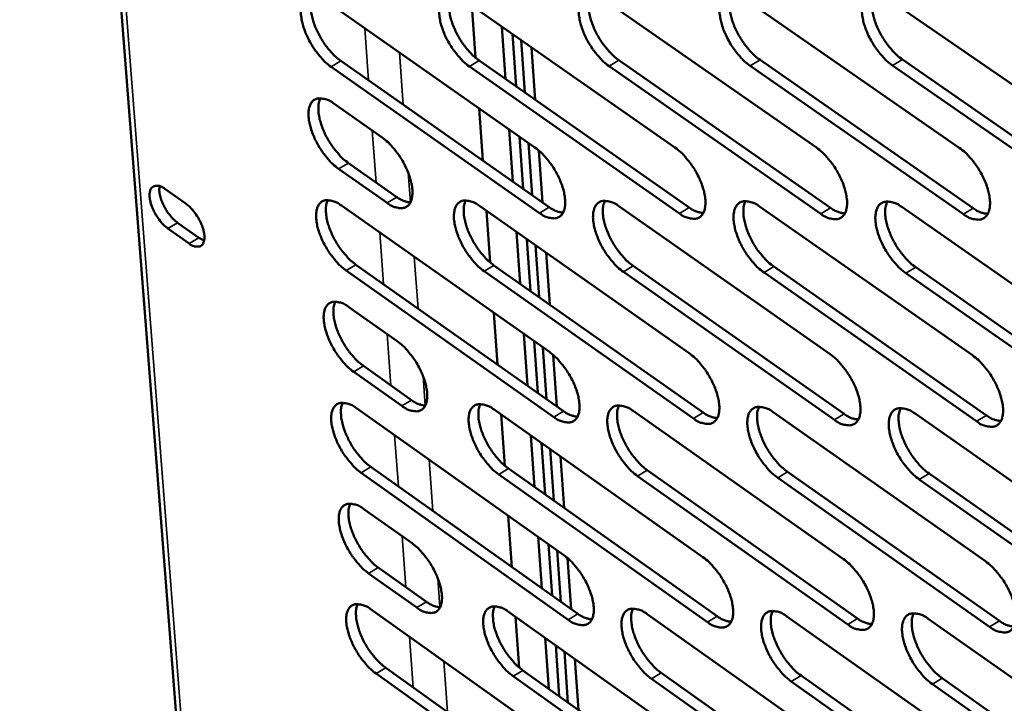
# Model space of a CAD drawing. Units: millimetres. Extents: x 65 to 5858, y 100 to 4100.
# Drawn here: x 4767 to 4837, y 2947 to 2995 of the extents above; entities that cross this region are included whole.
import ezdxf

# ---------------------------------------------------------------- set-up
doc = ezdxf.new("R2010")
doc.units = ezdxf.units.MM
doc.header["$LTSCALE"] = 20
doc.layers.add('Visible (ISO)', color=7, linetype='Continuous', lineweight=50)
doc.layers.add('Visible Narrow (ISO)', color=7, linetype='Continuous', lineweight=35)

msp = doc.modelspace()

# ---------------------------------------------------------------- linework, layer by layer
at = {"layer": 'Visible (ISO)'}
for p, q in [((4767.012, 3088.923), (4782.97, 2883.58)), ((4788.832, 2996.494), (4803.685, 2986.092)), ((4798.691, 2996.538), (4813.658, 2986.085)), ((4808.645, 2996.582), (4823.728, 2986.079)), ((4818.696, 2996.626), (4833.896, 2986.072)), ((4828.844, 2996.671), (4844.164, 2986.066)), ((4799.192, 2996.188), (4799.458, 2992.474)), ((4801.599, 2990.957), (4801.334, 2994.692)), ((4802.346, 2990.435), (4802.081, 2994.171)), ((4802.703, 2993.736), (4802.967, 2990)), ((4803.449, 2993.215), (4803.713, 2989.479)), ((4789.872, 2992.246), (4804.71, 2981.839)), ((4799.723, 2992.269), (4814.675, 2981.812)), ((4809.669, 2992.293), (4824.736, 2981.785)), ((4819.711, 2992.316), (4834.895, 2981.758)), ((4829.851, 2992.34), (4845.154, 2981.73)), ((4804.015, 2981.421), (4789.178, 2991.831)), ((4813.978, 2981.392), (4799.027, 2991.853)), ((4824.038, 2981.363), (4808.971, 2991.874)), ((4834.196, 2981.333), (4819.012, 2991.896)), ((4844.453, 2981.304), (4829.15, 2991.917)), ((4789.372, 2989.213), (4792.821, 2986.791)), ((4799.716, 2988.872), (4799.982, 2985.155)), ((4802.118, 2983.657), (4801.854, 2987.374)), ((4802.863, 2983.134), (4802.6, 2986.852)), ((4803.221, 2986.417), (4803.484, 2982.699)), ((4803.967, 2985.872), (4804.228, 2982.177)), ((4793.161, 2982.143), (4789.716, 2984.567)), ((4790.409, 2984.982), (4793.855, 2982.559)), ((4777.344, 2983.139), (4778.854, 2982.072)), ((4789.91, 2981.958), (4804.714, 2971.531)), ((4799.738, 2981.932), (4814.656, 2971.455)), ((4800.238, 2981.581), (4800.501, 2977.903)), ((4809.662, 2981.906), (4824.695, 2971.377)), ((4819.681, 2981.879), (4834.831, 2971.299)), ((4829.798, 2981.852), (4845.065, 2971.221)), ((4779.071, 2979.25), (4777.562, 2980.318)), ((4778.252, 2980.73), (4779.761, 2979.664)), ((4779.761, 2979.664), (4780.141, 2979.467)), ((4802.635, 2976.383), (4802.372, 2980.082)), ((4803.379, 2975.859), (4803.117, 2979.559)), ((4803.737, 2979.124), (4803.999, 2975.424)), ((4804.481, 2978.601), (4804.742, 2974.901)), ((4790.945, 2977.744), (4805.734, 2967.313)), ((4800.765, 2977.698), (4815.668, 2967.216)), ((4810.681, 2977.651), (4825.698, 2967.118)), ((4820.692, 2977.604), (4835.825, 2967.02)), ((4830.8, 2977.556), (4846.051, 2966.92)), ((4805.042, 2966.893), (4790.253, 2977.329)), ((4814.974, 2966.795), (4800.072, 2977.28)), ((4825.002, 2966.695), (4809.986, 2977.232)), ((4835.128, 2966.595), (4819.995, 2977.183)), ((4845.353, 2966.493), (4830.101, 2977.133)), ((4790.446, 2974.729), (4793.883, 2972.301)), ((4800.758, 2974.317), (4801.022, 2970.636)), ((4803.151, 2969.135), (4802.889, 2972.816)), ((4803.894, 2968.611), (4803.632, 2972.293)), ((4804.252, 2971.857), (4804.512, 2968.174)), ((4804.996, 2971.31), (4805.254, 2967.651)), ((4791.478, 2970.532), (4794.912, 2968.103)), ((4794.221, 2967.686), (4790.788, 2970.116)), ((4790.98, 2967.526), (4805.736, 2957.074)), ((4800.778, 2967.431), (4815.647, 2956.928)), ((4801.276, 2967.079), (4801.537, 2963.436)), ((4810.671, 2967.335), (4825.654, 2956.781)), ((4820.659, 2967.238), (4835.758, 2956.633)), ((4830.744, 2967.14), (4845.961, 2956.483)), ((4803.664, 2961.912), (4803.404, 2965.576)), ((4804.406, 2961.388), (4804.146, 2965.052)), ((4804.764, 2964.616), (4805.023, 2960.951)), ((4805.505, 2964.092), (4805.764, 2960.427)), ((4806.061, 2952.469), (4791.32, 2962.929)), ((4792.01, 2963.345), (4806.751, 2952.889)), ((4815.963, 2952.302), (4801.11, 2962.812)), ((4801.8, 2963.231), (4816.654, 2952.724)), ((4825.96, 2952.133), (4810.993, 2962.694)), ((4811.685, 2963.115), (4826.653, 2952.557)), ((4821.665, 2962.998), (4836.748, 2952.389)), ((4831.741, 2962.88), (4846.942, 2952.218)), ((4836.054, 2951.962), (4820.971, 2962.575)), ((4846.246, 2951.79), (4831.046, 2962.455)), ((4791.512, 2960.348), (4794.938, 2957.914)), ((4801.793, 2959.867), (4802.054, 2956.221)), ((4804.176, 2954.716), (4803.917, 2958.362)), ((4804.916, 2954.19), (4804.658, 2957.837)), ((4805.275, 2957.4), (4805.533, 2953.753)), ((4806.016, 2956.853), (4806.272, 2953.229)), ((4795.274, 2953.332), (4791.851, 2955.767)), ((4792.539, 2956.184), (4795.962, 2953.749)), ((4792.042, 2953.195), (4806.75, 2942.719)), ((4801.811, 2953.032), (4816.631, 2942.506)), ((4811.673, 2952.868), (4826.607, 2942.29)), ((4802.307, 2952.68), (4802.566, 2949.072)), ((4821.631, 2952.702), (4836.679, 2942.072)), ((4831.684, 2952.534), (4846.849, 2941.853)), ((4804.686, 2947.544), (4804.428, 2951.174)), ((4805.425, 2947.019), (4805.168, 2950.648)), ((4805.784, 2950.211), (4806.041, 2946.581)), ((4806.522, 2949.686), (4806.779, 2946.056)), ((4793.067, 2949.048), (4807.76, 2938.568)), ((4802.828, 2948.866), (4817.633, 2938.335)), ((4812.682, 2948.682), (4827.601, 2938.1)), ((4807.073, 2938.147), (4792.38, 2948.631)), ((4816.945, 2937.912), (4802.14, 2948.446)), ((4826.911, 2937.675), (4811.993, 2948.26)), ((4836.973, 2937.435), (4821.94, 2948.072)), ((4822.631, 2948.496), (4837.664, 2937.862)), ((4832.676, 2948.308), (4847.826, 2937.622)), ((4847.132, 2937.193), (4831.983, 2947.883))]:
    msp.add_line(p, q, dxfattribs=at)
at = {"layer": 'Visible (ISO)', "flags": 128}
for points in [[(4819.012, 2991.896, -0.020941), (4818.591, 2992.232, -0.037867), (4818.381, 2992.444, -0.00644), (4817.932, 2992.989, -0.020143), (4817.797, 2993.171, -0.018309), (4817.543, 2993.577, -0.018157), (4817.316, 2994.003, -0.020834), (4817.142, 2994.404, -0.018863), (4816.986, 2994.861, -0.027357), (4816.898, 2995.224, -0.023195), (4816.838, 2995.66, -0.041159), (4816.836, 2995.975, -0.036918), (4816.888, 2996.323, -0.065434), (4816.98, 2996.574, -0.068056), (4817.13, 2996.783, -0.08408), (4817.316, 2996.924, -0.083208), (4817.54, 2996.997, -0.062044), (4817.71, 2997.001, -0.028011), (4818.08, 2996.943, -0.065972), (4818.372, 2996.839, -0.052763), (4818.696, 2996.626)], [(4817.69, 2997.01, 0.034556), (4817.572, 2996.682, 0.061886), (4817.543, 2996.49, 0.015893), (4817.545, 2996.037, 0.032406), (4817.567, 2995.816, 0.020025), (4817.653, 2995.4, 0.023059), (4817.759, 2995.047, 0.017324), (4817.924, 2994.626, 0.018603), (4818.104, 2994.246, 0.017124), (4818.324, 2993.858, 0.017005), (4818.572, 2993.483, 0.019145), (4818.694, 2993.325, 0.005764), (4819.123, 2992.821, 0.036104), (4819.319, 2992.627, 0.019814), (4819.711, 2992.316)], [(4829.15, 2991.917, -0.021013), (4828.726, 2992.255, -0.037961), (4828.515, 2992.469, -0.006479), (4828.063, 2993.016, -0.020214), (4827.927, 2993.199, -0.018405), (4827.671, 2993.606, -0.018243), (4827.444, 2994.035, -0.020952), (4827.27, 2994.438, -0.018971), (4827.113, 2994.897, -0.027507), (4827.025, 2995.262, -0.02335), (4826.966, 2995.701, -0.04133), (4826.964, 2996.018, -0.037138), (4827.018, 2996.366, -0.065473), (4827.112, 2996.619, -0.06804), (4827.263, 2996.829, -0.083686), (4827.452, 2996.971, -0.082785), (4827.679, 2997.044, -0.061706), (4827.85, 2997.048, -0.027888), (4828.224, 2996.99, -0.065863), (4828.518, 2996.885, -0.05259), (4828.844, 2996.671)], [(4827.823, 2997.056, 0.034716), (4827.704, 2996.728, 0.06208), (4827.674, 2996.534, 0.016008), (4827.674, 2996.08, 0.032564), (4827.696, 2995.857, 0.02015), (4827.782, 2995.439, 0.023188), (4827.888, 2995.084, 0.017418), (4828.053, 2994.661, 0.018706), (4828.234, 2994.28, 0.017202), (4828.455, 2993.889, 0.017092), (4828.704, 2993.512, 0.019211), (4828.827, 2993.353, 0.005797), (4829.259, 2992.847, 0.036191), (4829.456, 2992.652, 0.019879), (4829.851, 2992.34)], [(4789.178, 2991.831, -0.020728), (4788.766, 2992.164, -0.037588), (4788.561, 2992.372, -0.006327), (4788.119, 2992.91, -0.01993), (4787.987, 2993.088, -0.018026), (4787.737, 2993.489, -0.017903), (4787.514, 2993.909, -0.020489), (4787.341, 2994.304, -0.018547), (4787.186, 2994.754, -0.026915), (4787.097, 2995.111, -0.02274), (4787.035, 2995.542, -0.040649), (4787.031, 2995.852, -0.036265), (4787.078, 2996.195, -0.065302), (4787.166, 2996.442, -0.068087), (4787.309, 2996.649, -0.085245), (4787.489, 2996.788, -0.084473), (4787.707, 2996.86, -0.063064), (4787.871, 2996.864, -0.028379), (4788.232, 2996.807, -0.066292), (4788.518, 2996.703, -0.05328), (4788.832, 2996.494)], [(4787.87, 2996.872, 0.034071), (4787.759, 2996.548, 0.061289), (4787.732, 2996.359, 0.015546), (4787.737, 2995.912, 0.031929), (4787.761, 2995.696, 0.019656), (4787.848, 2995.285, 0.022674), (4787.954, 2994.937, 0.017045), (4788.117, 2994.523, 0.018297), (4788.296, 2994.148, 0.016892), (4788.512, 2993.766, 0.016749), (4788.756, 2993.396, 0.018949), (4788.875, 2993.241, 0.005665), (4789.297, 2992.743, 0.035842), (4789.488, 2992.553, 0.019619), (4789.872, 2992.246)], [(4799.027, 2991.853, -0.020799), (4798.612, 2992.186, -0.03768), (4798.406, 2992.396, -0.006365), (4797.961, 2992.936, -0.020001), (4797.829, 2993.115, -0.01812), (4797.576, 2993.518, -0.017986), (4797.352, 2993.94, -0.020603), (4797.18, 2994.337, -0.018651), (4797.024, 2994.79, -0.027061), (4796.936, 2995.149, -0.02289), (4796.874, 2995.581, -0.040818), (4796.87, 2995.892, -0.036482), (4796.919, 2996.237, -0.065348), (4797.008, 2996.486, -0.06808), (4797.154, 2996.693, -0.084859), (4797.336, 2996.833, -0.084052), (4797.556, 2996.905, -0.062723), (4797.722, 2996.909, -0.028257), (4798.085, 2996.852, -0.066186), (4798.373, 2996.748, -0.053108), (4798.691, 2996.538)], [(4797.714, 2996.917, 0.034233), (4797.601, 2996.592, 0.061491), (4797.573, 2996.402, 0.015663), (4797.578, 2995.954, 0.032088), (4797.601, 2995.736, 0.019778), (4797.688, 2995.323, 0.022801), (4797.794, 2994.974, 0.017137), (4797.957, 2994.557, 0.018398), (4798.136, 2994.181, 0.016968), (4798.354, 2993.796, 0.016833), (4798.599, 2993.424, 0.019014), (4798.719, 2993.269, 0.005697), (4799.144, 2992.769, 0.03593), (4799.336, 2992.577, 0.019684), (4799.723, 2992.269)], [(4808.971, 2991.874, -0.02087), (4808.553, 2992.209, -0.037774), (4808.345, 2992.42, -0.006402), (4807.898, 2992.963, -0.020071), (4807.765, 2993.143, -0.018214), (4807.511, 2993.547, -0.018071), (4807.286, 2993.972, -0.020718), (4807.113, 2994.371, -0.018757), (4806.957, 2994.825, -0.027208), (4806.869, 2995.186, -0.023042), (4806.808, 2995.621, -0.040988), (4806.805, 2995.934, -0.0367), (4806.855, 2996.28, -0.065392), (4806.946, 2996.53, -0.068069), (4807.094, 2996.738, -0.084471), (4807.278, 2996.879, -0.08363), (4807.5, 2996.951, -0.062383), (4807.668, 2996.955, -0.028135), (4808.034, 2996.897, -0.066079), (4808.324, 2996.793, -0.052936), (4808.645, 2996.582)], [(4807.654, 2996.963, 0.034395), (4807.539, 2996.637, 0.06169), (4807.51, 2996.446, 0.015778), (4807.513, 2995.995, 0.032247), (4807.536, 2995.776, 0.019901), (4807.622, 2995.362, 0.02293), (4807.728, 2995.01, 0.01723), (4807.892, 2994.591, 0.0185), (4808.072, 2994.213, 0.017046), (4808.291, 2993.827, 0.016919), (4808.538, 2993.453, 0.01908), (4808.658, 2993.296, 0.00573), (4809.085, 2992.795, 0.036017), (4809.279, 2992.602, 0.019749), (4809.669, 2992.293)], [(4789.716, 2984.567, -0.020665), (4789.305, 2984.9, -0.03748), (4789.1, 2985.108, -0.006292), (4788.659, 2985.646, -0.01987), (4788.528, 2985.823, -0.017999), (4788.278, 2986.223, -0.017864), (4788.055, 2986.643, -0.020483), (4787.883, 2987.037, -0.018525), (4787.727, 2987.486, -0.026944), (4787.64, 2987.842, -0.022748), (4787.578, 2988.271, -0.04076), (4787.573, 2988.58, -0.036388), (4787.62, 2988.922, -0.065548), (4787.708, 2989.168, -0.068417), (4787.851, 2989.373, -0.08541), (4788.031, 2989.511, -0.084556), (4788.248, 2989.582, -0.062859), (4788.413, 2989.585, -0.028249), (4788.772, 2989.527, -0.066071), (4789.058, 2989.423, -0.053095), (4789.372, 2989.213)], [(4788.409, 2989.593, 0.033974), (4788.299, 2989.27, 0.061152), (4788.272, 2989.082, 0.01547), (4788.279, 2988.636, 0.03184), (4788.302, 2988.421, 0.019596), (4788.39, 2988.012, 0.022609), (4788.496, 2987.665, 0.016992), (4788.659, 2987.252, 0.018243), (4788.837, 2986.879, 0.016832), (4789.054, 2986.498, 0.016694), (4789.297, 2986.129, 0.01887), (4789.415, 2985.975, 0.005619), (4789.836, 2985.479, 0.0357), (4790.026, 2985.289, 0.019535), (4790.409, 2984.982)], [(4792.821, 2986.791, -0.020702), (4793.234, 2986.458, -0.037536), (4793.439, 2986.249, -0.006317), (4793.881, 2985.71, -0.019906), (4794.013, 2985.532, -0.01805), (4794.264, 2985.132, -0.017907), (4794.487, 2984.711, -0.020554), (4794.659, 2984.316, -0.018586), (4794.815, 2983.865, -0.027061), (4794.903, 2983.509, -0.022861), (4794.964, 2983.079, -0.04096), (4794.968, 2982.77, -0.036656), (4794.92, 2982.429, -0.065796), (4794.831, 2982.183, -0.068761), (4794.687, 2981.978, -0.085313), (4794.506, 2981.841, -0.084419), (4794.288, 2981.771, -0.062437), (4794.123, 2981.768, -0.028066), (4793.762, 2981.828, -0.065782), (4793.476, 2981.933, -0.052803), (4793.161, 2982.143)], [(4803.685, 2986.092, -0.020773), (4804.101, 2985.757, -0.037627), (4804.308, 2985.547, -0.006354), (4804.753, 2985.006, -0.019977), (4804.886, 2984.826, -0.01815), (4805.138, 2984.424, -0.017995), (4805.362, 2984.001, -0.020678), (4805.535, 2983.604, -0.018699), (4805.691, 2983.151, -0.027225), (4805.778, 2982.793, -0.023027), (4805.839, 2982.361, -0.041158), (4805.842, 2982.05, -0.036908), (4805.792, 2981.707, -0.06587), (4805.702, 2981.46, -0.068781), (4805.555, 2981.255, -0.0849), (4805.372, 2981.117, -0.083964), (4805.152, 2981.047, -0.062048), (4804.985, 2981.044, -0.027921), (4804.621, 2981.104, -0.065647), (4804.333, 2981.21, -0.0526), (4804.015, 2981.421)], [(4813.658, 2986.085, -0.020844), (4814.077, 2985.749, -0.03772), (4814.285, 2985.538, -0.006392), (4814.733, 2984.994, -0.020048), (4814.867, 2984.814, -0.018244), (4815.12, 2984.41, -0.01808), (4815.346, 2983.984, -0.020794), (4815.519, 2983.585, -0.018805), (4815.675, 2983.13, -0.027374), (4815.763, 2982.77, -0.023181), (4815.823, 2982.336, -0.04133), (4815.825, 2982.024, -0.037129), (4815.774, 2981.68, -0.065913), (4815.681, 2981.431, -0.068767), (4815.533, 2981.225, -0.084506), (4815.348, 2981.087, -0.083541), (4815.125, 2981.016, -0.061712), (4814.957, 2981.014, -0.027799), (4814.589, 2981.074, -0.065542), (4814.299, 2981.179, -0.052429), (4813.978, 2981.392)], [(4823.728, 2986.079, -0.020915), (4824.15, 2985.742, -0.037813), (4824.36, 2985.529, -0.00643), (4824.81, 2984.983, -0.020119), (4824.945, 2984.801, -0.01834), (4825.2, 2984.395, -0.018165), (4825.426, 2983.967, -0.020911), (4825.6, 2983.567, -0.018912), (4825.756, 2983.11, -0.027524), (4825.844, 2982.747, -0.023336), (4825.903, 2982.312, -0.041503), (4825.905, 2981.997, -0.037351), (4825.852, 2981.652, -0.065953), (4825.758, 2981.402, -0.06875), (4825.608, 2981.195, -0.084109), (4825.42, 2981.056, -0.083117), (4825.195, 2980.985, -0.061376), (4825.025, 2980.982, -0.027677), (4824.654, 2981.043, -0.065436), (4824.362, 2981.149, -0.052258), (4824.038, 2981.363)], [(4833.896, 2986.072, -0.020986), (4834.321, 2985.734, -0.037906), (4834.532, 2985.519, -0.006468), (4834.986, 2984.971, -0.02019), (4835.121, 2984.788, -0.018436), (4835.377, 2984.38, -0.018252), (4835.605, 2983.951, -0.021029), (4835.779, 2983.548, -0.019021), (4835.936, 2983.089, -0.027676), (4836.023, 2982.724, -0.023493), (4836.082, 2982.287, -0.041676), (4836.082, 2981.97, -0.037574), (4836.028, 2981.624, -0.06599), (4835.933, 2981.373, -0.06873), (4835.78, 2981.165, -0.08371), (4835.59, 2981.025, -0.082693), (4835.363, 2980.954, -0.061041), (4835.191, 2980.951, -0.027555), (4834.817, 2981.012, -0.065329), (4834.523, 2981.118, -0.052087), (4834.196, 2981.333)], [(4777.562, 2980.318, -0.024458), (4777.252, 2980.577, -0.043028), (4777.098, 2980.747, -0.008885), (4776.794, 2981.16, -0.023008), (4776.688, 2981.326, -0.023552), (4776.533, 2981.625, -0.021534), (4776.394, 2981.966, -0.032017), (4776.316, 2982.236, -0.026526), (4776.261, 2982.57, -0.053124), (4776.261, 2982.811, -0.053151), (4776.31, 2983.046, -0.091748), (4776.401, 2983.213, -0.102362), (4776.533, 2983.321, -0.098386), (4776.646, 2983.354, -0.045877), (4776.896, 2983.354, -0.088669), (4777.123, 2983.291, -0.077866), (4777.344, 2983.139)], [(4776.967, 2983.335, 0.029639), (4776.949, 2983.02, 0.053781), (4776.967, 2982.847, 0.012645), (4777.066, 2982.444, 0.027783), (4777.126, 2982.264, 0.020374), (4777.266, 2981.949, 0.021655), (4777.422, 2981.665, 0.02209), (4777.52, 2981.517, 0.008046), (4777.815, 2981.129, 0.041422), (4777.96, 2980.973, 0.023306), (4778.252, 2980.73)], [(4790.253, 2977.329, -0.020603), (4789.842, 2977.661, -0.037372), (4789.638, 2977.87, -0.006257), (4789.197, 2978.408, -0.019809), (4789.066, 2978.584, -0.017972), (4788.817, 2978.983, -0.017825), (4788.594, 2979.402, -0.020476), (4788.423, 2979.795, -0.018503), (4788.268, 2980.244, -0.026973), (4788.18, 2980.598, -0.022756), (4788.118, 2981.026, -0.04087), (4788.113, 2981.334, -0.036512), (4788.161, 2981.674, -0.065794), (4788.248, 2981.919, -0.068747), (4788.392, 2982.123, -0.085574), (4788.571, 2982.26, -0.084636), (4788.788, 2982.329, -0.062654), (4788.952, 2982.332, -0.02812), (4789.311, 2982.273, -0.06585), (4789.596, 2982.168, -0.052911), (4789.91, 2981.958)], [(4788.945, 2982.34, 0.033877), (4788.837, 2982.018, 0.061014), (4788.811, 2981.831, 0.015394), (4788.818, 2981.386, 0.03175), (4788.842, 2981.172, 0.019537), (4788.93, 2980.765, 0.022545), (4789.036, 2980.419, 0.016939), (4789.199, 2980.008, 0.018189), (4789.377, 2979.636, 0.016773), (4789.593, 2979.256, 0.01664), (4789.836, 2978.889, 0.018791), (4789.953, 2978.736, 0.005573), (4790.373, 2978.24, 0.035559), (4790.563, 2978.05, 0.019451), (4790.945, 2977.744)], [(4793.855, 2982.559, 0.040145), (4794.098, 2982.398, 0.040145), (4794.364, 2982.277, 0.032578), (4794.592, 2982.212, 0.032578), (4794.826, 2982.177)], [(4800.072, 2977.28, -0.020673), (4799.658, 2977.615, -0.037464), (4799.453, 2977.824, -0.006294), (4799.009, 2978.364, -0.019879), (4798.878, 2978.542, -0.018065), (4798.627, 2978.943, -0.017908), (4798.403, 2979.364, -0.020589), (4798.231, 2979.759, -0.018607), (4798.076, 2980.209, -0.02712), (4797.988, 2980.566, -0.022906), (4797.927, 2980.996, -0.041041), (4797.923, 2981.305, -0.036731), (4797.972, 2981.646, -0.065841), (4798.061, 2981.893, -0.068738), (4798.206, 2982.098, -0.085184), (4798.388, 2982.235, -0.084214), (4798.607, 2982.305, -0.062316), (4798.772, 2982.308, -0.027999), (4799.135, 2982.248, -0.065746), (4799.422, 2982.143, -0.052742), (4799.738, 2981.932)], [(4798.76, 2982.316, 0.034038), (4798.649, 2981.993, 0.061216), (4798.623, 2981.804, 0.01551), (4798.629, 2981.358, 0.031908), (4798.652, 2981.142, 0.019658), (4798.74, 2980.733, 0.022671), (4798.846, 2980.386, 0.01703), (4799.009, 2979.972, 0.018289), (4799.188, 2979.599, 0.016848), (4799.405, 2979.217, 0.016724), (4799.649, 2978.848, 0.018855), (4799.767, 2978.694, 0.005605), (4800.19, 2978.196, 0.035644), (4800.381, 2978.005, 0.019515), (4800.765, 2977.698)], [(4809.986, 2977.232, -0.020743), (4809.569, 2977.567, -0.037556), (4809.362, 2977.778, -0.006331), (4808.916, 2978.32, -0.019949), (4808.783, 2978.499, -0.018159), (4808.531, 2978.902, -0.017992), (4808.306, 2979.325, -0.020704), (4808.134, 2979.722, -0.018712), (4807.978, 2980.175, -0.027268), (4807.891, 2980.533, -0.023058), (4807.83, 2980.965, -0.041212), (4807.827, 2981.276, -0.036951), (4807.877, 2981.619, -0.065886), (4807.968, 2981.866, -0.068726), (4808.115, 2982.072, -0.084792), (4808.299, 2982.21, -0.083791), (4808.52, 2982.28, -0.061979), (4808.687, 2982.283, -0.027878), (4809.053, 2982.223, -0.065641), (4809.342, 2982.118, -0.052572), (4809.662, 2981.906)], [(4808.668, 2982.291, 0.034199), (4808.556, 2981.967, 0.061415), (4808.528, 2981.777, 0.015625), (4808.533, 2981.329, 0.032066), (4808.557, 2981.112, 0.019779), (4808.644, 2980.701, 0.022799), (4808.75, 2980.352, 0.017121), (4808.914, 2979.937, 0.01839), (4809.093, 2979.562, 0.016924), (4809.311, 2979.178, 0.016808), (4809.556, 2978.807, 0.018918), (4809.676, 2978.652, 0.005637), (4810.101, 2978.152, 0.03573), (4810.293, 2977.96, 0.019578), (4810.681, 2977.651)], [(4778.854, 2982.072, -0.024485), (4779.164, 2981.812, -0.043066), (4779.319, 2981.642, -0.008907), (4779.623, 2981.229, -0.023034), (4779.73, 2981.062, -0.023592), (4779.884, 2980.763, -0.021568), (4780.024, 2980.421, -0.032086), (4780.101, 2980.151, -0.026603), (4780.156, 2979.817, -0.053256), (4780.156, 2979.576, -0.053376), (4780.106, 2979.341, -0.091878), (4780.015, 2979.174, -0.102473), (4779.883, 2979.067, -0.098157), (4779.77, 2979.034, -0.045757), (4779.519, 2979.035, -0.088425), (4779.292, 2979.098, -0.077637), (4779.071, 2979.25)], [(4804.71, 2981.839, 0.040526), (4804.957, 2981.676, 0.040526), (4805.228, 2981.554, 0.032879), (4805.459, 2981.489, 0.032879), (4805.698, 2981.454)], [(4814.675, 2981.812, 0.04087), (4814.926, 2981.647, 0.04087), (4815.2, 2981.525, 0.033154), (4815.435, 2981.459, 0.033154), (4815.677, 2981.426)], [(4819.995, 2977.183, -0.020813), (4819.575, 2977.519, -0.037649), (4819.366, 2977.732, -0.006368), (4818.918, 2978.276, -0.020019), (4818.784, 2978.456, -0.018253), (4818.531, 2978.861, -0.018077), (4818.305, 2979.286, -0.02082), (4818.132, 2979.685, -0.018818), (4817.976, 2980.14, -0.027417), (4817.889, 2980.5, -0.023212), (4817.829, 2980.934, -0.041385), (4817.827, 2981.246, -0.037172), (4817.879, 2981.591, -0.065929), (4817.971, 2981.839, -0.068712), (4818.12, 2982.046, -0.084398), (4818.306, 2982.185, -0.083368), (4818.529, 2982.256, -0.061642), (4818.698, 2982.258, -0.027756), (4819.067, 2982.198, -0.065535), (4819.358, 2982.092, -0.052401), (4819.681, 2981.879)], [(4818.673, 2982.267, 0.034359), (4818.558, 2981.941, 0.061612), (4818.53, 2981.75, 0.015739), (4818.534, 2981.3, 0.032224), (4818.557, 2981.081, 0.019902), (4818.644, 2980.669, 0.022926), (4818.75, 2980.318, 0.017214), (4818.914, 2979.9, 0.018492), (4819.094, 2979.524, 0.017001), (4819.313, 2979.138, 0.016893), (4819.56, 2978.765, 0.018983), (4819.68, 2978.609, 0.00567), (4820.107, 2978.107, 0.035815), (4820.301, 2977.914, 0.019642), (4820.692, 2977.604)], [(4824.736, 2981.785, 0.041215), (4824.991, 2981.618, 0.041215), (4825.27, 2981.495, 0.03343), (4825.508, 2981.429, 0.03343), (4825.754, 2981.397)], [(4830.101, 2977.133, -0.020884), (4829.679, 2977.471, -0.037741), (4829.468, 2977.685, -0.006406), (4829.017, 2978.231, -0.02009), (4828.883, 2978.413, -0.018349), (4828.628, 2978.819, -0.018162), (4828.401, 2979.247, -0.020937), (4828.228, 2979.647, -0.018926), (4828.071, 2980.104, -0.027568), (4827.984, 2980.467, -0.023367), (4827.925, 2980.902, -0.041557), (4827.924, 2981.217, -0.037395), (4827.977, 2981.562, -0.065968), (4828.071, 2981.812, -0.068694), (4828.222, 2982.02, -0.084001), (4828.41, 2982.159, -0.082944), (4828.636, 2982.23, -0.061306), (4828.807, 2982.233, -0.027634), (4829.179, 2982.173, -0.065429), (4829.472, 2982.067, -0.052229), (4829.798, 2981.852)], [(4828.774, 2982.242, 0.034519), (4828.658, 2981.914, 0.061807), (4828.629, 2981.722, 0.015853), (4828.631, 2981.271, 0.032382), (4828.654, 2981.051, 0.020026), (4828.741, 2980.636, 0.023055), (4828.847, 2980.283, 0.017307), (4829.011, 2979.864, 0.018594), (4829.192, 2979.485, 0.017078), (4829.412, 2979.097, 0.016979), (4829.66, 2978.723, 0.019047), (4829.781, 2978.566, 0.005702), (4830.211, 2978.062, 0.0359), (4830.407, 2977.868, 0.019706), (4830.8, 2977.556)], [(4834.895, 2981.758, 0.041561), (4835.154, 2981.588, 0.041561), (4835.437, 2981.464, 0.033707), (4835.679, 2981.399, 0.033707), (4835.928, 2981.367)], [(4790.788, 2970.116, -0.020541), (4790.377, 2970.449, -0.037265), (4790.174, 2970.657, -0.006222), (4789.733, 2971.195, -0.019749), (4789.603, 2971.371, -0.017945), (4789.354, 2971.769, -0.017786), (4789.132, 2972.187, -0.020469), (4788.961, 2972.579, -0.018481), (4788.806, 2973.027, -0.027002), (4788.718, 2973.38, -0.022763), (4788.657, 2973.807, -0.04098), (4788.652, 2974.113, -0.036636), (4788.699, 2974.452, -0.06604), (4788.787, 2974.696, -0.069078), (4788.93, 2974.899, -0.085735), (4789.109, 2975.034, -0.084713), (4789.325, 2975.103, -0.062448), (4789.489, 2975.105, -0.027991), (4789.848, 2975.044, -0.06563), (4790.132, 2974.939, -0.052727), (4790.446, 2974.729)], [(4789.48, 2975.113, 0.033779), (4789.373, 2974.792, 0.060876), (4789.348, 2974.605, 0.015318), (4789.356, 2974.162, 0.03166), (4789.38, 2973.948, 0.019478), (4789.469, 2973.543, 0.02248), (4789.575, 2973.199, 0.016886), (4789.737, 2972.789, 0.018136), (4789.915, 2972.419, 0.016713), (4790.13, 2972.04, 0.016587), (4790.372, 2971.674, 0.018712), (4790.489, 2971.522, 0.005528), (4790.908, 2971.027, 0.035418), (4791.097, 2970.838, 0.019368), (4791.478, 2970.532)], [(4793.883, 2972.301, -0.020577), (4794.295, 2971.968, -0.037321), (4794.499, 2971.759, -0.006247), (4794.941, 2971.221, -0.019786), (4795.071, 2971.043, -0.017996), (4795.321, 2970.645, -0.017828), (4795.544, 2970.225, -0.02054), (4795.715, 2969.832, -0.018542), (4795.87, 2969.384, -0.027119), (4795.958, 2969.03, -0.022876), (4796.019, 2968.602, -0.041182), (4796.023, 2968.296, -0.036907), (4795.974, 2967.957, -0.06629), (4795.886, 2967.714, -0.069422), (4795.742, 2967.512, -0.085633), (4795.562, 2967.377, -0.08457), (4795.344, 2967.309, -0.062026), (4795.18, 2967.308, -0.027808), (4794.82, 2967.369, -0.065345), (4794.535, 2967.475, -0.052437), (4794.221, 2967.686)], [(4804.714, 2971.531, -0.020647), (4805.129, 2971.196, -0.037411), (4805.335, 2970.986, -0.006284), (4805.779, 2970.445, -0.019856), (4805.911, 2970.267, -0.018095), (4806.162, 2969.866, -0.017916), (4806.386, 2969.444, -0.020665), (4806.558, 2969.049, -0.018654), (4806.713, 2968.598, -0.027284), (4806.8, 2968.243, -0.023044), (4806.86, 2967.813, -0.041382), (4806.864, 2967.505, -0.037162), (4806.814, 2967.165, -0.066365), (4806.723, 2966.92, -0.06944), (4806.577, 2966.718, -0.085215), (4806.395, 2966.582, -0.084113), (4806.175, 2966.514, -0.061639), (4806.009, 2966.513, -0.027665), (4805.646, 2966.575, -0.065211), (4805.359, 2966.681, -0.052236), (4805.042, 2966.893)], [(4814.656, 2971.455, -0.020717), (4815.074, 2971.118, -0.037502), (4815.281, 2970.907, -0.006321), (4815.728, 2970.364, -0.019925), (4815.861, 2970.184, -0.018189), (4816.113, 2969.782, -0.018), (4816.338, 2969.357, -0.02078), (4816.511, 2968.961, -0.01876), (4816.666, 2968.508, -0.027434), (4816.753, 2968.15, -0.023198), (4816.813, 2967.719, -0.041556), (4816.815, 2967.409, -0.037386), (4816.764, 2967.068, -0.066409), (4816.672, 2966.821, -0.069424), (4816.524, 2966.618, -0.084817), (4816.339, 2966.482, -0.083689), (4816.117, 2966.414, -0.061305), (4815.95, 2966.412, -0.027545), (4815.583, 2966.475, -0.065108), (4815.294, 2966.581, -0.052068), (4814.974, 2966.795)], [(4824.695, 2971.377, -0.020787), (4825.115, 2971.04, -0.037595), (4825.324, 2970.827, -0.006358), (4825.774, 2970.281, -0.019995), (4825.908, 2970.101, -0.018284), (4826.161, 2969.696, -0.018085), (4826.387, 2969.27, -0.020897), (4826.56, 2968.872, -0.018867), (4826.716, 2968.417, -0.027584), (4826.803, 2968.057, -0.023353), (4826.862, 2967.624, -0.04173), (4826.863, 2967.312, -0.03761), (4826.81, 2966.969, -0.06645), (4826.717, 2966.722, -0.069405), (4826.567, 2966.517, -0.084417), (4826.38, 2966.381, -0.083265), (4826.156, 2966.312, -0.060971), (4825.986, 2966.311, -0.027424), (4825.616, 2966.374, -0.065003), (4825.325, 2966.481, -0.051899), (4825.002, 2966.695)], [(4834.831, 2971.299, -0.020858), (4835.254, 2970.96, -0.037687), (4835.465, 2970.746, -0.006396), (4835.917, 2970.199, -0.020066), (4836.052, 2970.017, -0.018379), (4836.307, 2969.61, -0.018171), (4836.534, 2969.182, -0.021015), (4836.707, 2968.782, -0.018975), (4836.863, 2968.324, -0.027737), (4836.95, 2967.962, -0.023511), (4837.008, 2967.528, -0.041905), (4837.009, 2967.213, -0.037835), (4836.955, 2966.87, -0.066488), (4836.859, 2966.621, -0.069384), (4836.707, 2966.416, -0.084014), (4836.518, 2966.279, -0.08284), (4836.291, 2966.21, -0.060639), (4836.12, 2966.208, -0.027302), (4835.747, 2966.271, -0.064898), (4835.454, 2966.379, -0.051729), (4835.128, 2966.595)], [(4791.32, 2962.929, -0.020479), (4790.911, 2963.262, -0.037159), (4790.707, 2963.47, -0.006188), (4790.267, 2964.007, -0.01969), (4790.138, 2964.183, -0.017919), (4789.889, 2964.58, -0.017747), (4789.667, 2964.998, -0.020462), (4789.497, 2965.389, -0.018459), (4789.342, 2965.836, -0.027031), (4789.255, 2966.187, -0.022771), (4789.193, 2966.613, -0.041091), (4789.188, 2966.918, -0.036761), (4789.236, 2967.256, -0.066287), (4789.323, 2967.499, -0.069409), (4789.466, 2967.7, -0.085896), (4789.645, 2967.834, -0.084787), (4789.861, 2967.902, -0.062241), (4790.024, 2967.903, -0.027862), (4790.383, 2967.842, -0.065412), (4790.667, 2967.736, -0.052543), (4790.98, 2967.526)], [(4790.013, 2967.911, 0.033682), (4789.907, 2967.591, 0.060737), (4789.882, 2967.405, 0.015242), (4789.892, 2966.963, 0.031571), (4789.916, 2966.751, 0.019418), (4790.005, 2966.347, 0.022416), (4790.111, 2966.004, 0.016833), (4790.273, 2965.596, 0.018082), (4790.451, 2965.227, 0.016654), (4790.666, 2964.85, 0.016533), (4790.907, 2964.485, 0.018634), (4791.023, 2964.334, 0.005484), (4791.442, 2963.84, 0.035278), (4791.63, 2963.651, 0.019285), (4792.01, 2963.345)], [(4794.912, 2968.103, 0.040222), (4795.156, 2967.94, 0.040222), (4795.423, 2967.819, 0.032575), (4795.651, 2967.753, 0.032575), (4795.886, 2967.717)], [(4801.11, 2962.812, -0.020548), (4800.697, 2963.146, -0.03725), (4800.492, 2963.356, -0.006224), (4800.05, 2963.896, -0.019758), (4799.919, 2964.073, -0.018011), (4799.669, 2964.471, -0.01783), (4799.447, 2964.891, -0.020576), (4799.275, 2965.284, -0.018563), (4799.12, 2965.733, -0.027178), (4799.033, 2966.086, -0.022922), (4798.972, 2966.514, -0.041263), (4798.968, 2966.821, -0.036983), (4799.017, 2967.16, -0.066336), (4799.106, 2967.404, -0.069398), (4799.251, 2967.606, -0.085503), (4799.432, 2967.741, -0.084364), (4799.65, 2967.809, -0.061905), (4799.815, 2967.81, -0.027743), (4800.177, 2967.748, -0.065309), (4800.463, 2967.642, -0.052376), (4800.778, 2967.431)], [(4799.797, 2967.818, 0.033843), (4799.69, 2967.497, 0.060939), (4799.664, 2967.31, 0.015357), (4799.672, 2966.866, 0.031728), (4799.696, 2966.652, 0.019538), (4799.785, 2966.246, 0.022541), (4799.891, 2965.902, 0.016923), (4800.054, 2965.492, 0.018181), (4800.232, 2965.121, 0.016729), (4800.448, 2964.742, 0.016616), (4800.691, 2964.375, 0.018696), (4800.807, 2964.223, 0.005515), (4801.228, 2963.727, 0.035362), (4801.418, 2963.537, 0.019347), (4801.8, 2963.231)], [(4810.993, 2962.694, -0.020617), (4810.577, 2963.03, -0.037341), (4810.371, 2963.241, -0.006261), (4809.926, 2963.783, -0.019827), (4809.794, 2963.961, -0.018104), (4809.543, 2964.361, -0.017913), (4809.319, 2964.783, -0.02069), (4809.148, 2965.178, -0.018667), (4808.992, 2965.629, -0.027327), (4808.905, 2965.985, -0.023074), (4808.845, 2966.414, -0.041437), (4808.842, 2966.723, -0.037206), (4808.892, 2967.062, -0.066382), (4808.983, 2967.308, -0.069385), (4809.129, 2967.511, -0.085107), (4809.313, 2967.646, -0.083941), (4809.533, 2967.715, -0.06157), (4809.7, 2967.716, -0.027623), (4810.065, 2967.654, -0.065206), (4810.353, 2967.548, -0.052208), (4810.671, 2967.335)], [(4809.676, 2967.725, 0.034003), (4809.566, 2967.402, 0.061139), (4809.54, 2967.213, 0.015472), (4809.547, 2966.768, 0.031885), (4809.57, 2966.553, 0.019658), (4809.659, 2966.145, 0.022667), (4809.765, 2965.799, 0.017013), (4809.928, 2965.387, 0.01828), (4810.107, 2965.014, 0.016804), (4810.324, 2964.633, 0.016699), (4810.568, 2964.265, 0.018759), (4810.686, 2964.112, 0.005546), (4811.109, 2963.614, 0.035446), (4811.3, 2963.423, 0.01941), (4811.685, 2963.115)], [(4820.971, 2962.575, -0.020687), (4820.553, 2962.912, -0.037432), (4820.345, 2963.124, -0.006298), (4819.897, 2963.668, -0.019897), (4819.765, 2963.848, -0.018198), (4819.512, 2964.25, -0.017997), (4819.287, 2964.675, -0.020806), (4819.115, 2965.071, -0.018773), (4818.959, 2965.524, -0.027477), (4818.872, 2965.882, -0.023229), (4818.813, 2966.313, -0.041611), (4818.811, 2966.623, -0.037429), (4818.862, 2966.964, -0.066425), (4818.955, 2967.211, -0.069368), (4819.103, 2967.415, -0.084709), (4819.288, 2967.551, -0.083517), (4819.511, 2967.62, -0.061236), (4819.68, 2967.621, -0.027502), (4820.048, 2967.559, -0.065102), (4820.338, 2967.452, -0.05204), (4820.659, 2967.238)], [(4819.649, 2967.63, 0.034163), (4819.537, 2967.306, 0.061337), (4819.51, 2967.116, 0.015586), (4819.516, 2966.669, 0.032043), (4819.539, 2966.452, 0.019779), (4819.627, 2966.043, 0.022794), (4819.734, 2965.695, 0.017104), (4819.897, 2965.28, 0.018381), (4820.077, 2964.907, 0.016879), (4820.295, 2964.523, 0.016782), (4820.54, 2964.154, 0.018822), (4820.659, 2963.999, 0.005578), (4821.085, 2963.499, 0.03553), (4821.277, 2963.307, 0.019473), (4821.665, 2962.998)], [(4805.734, 2967.313, 0.040604), (4805.982, 2967.148, 0.040604), (4806.253, 2967.025, 0.032875), (4806.485, 2966.959, 0.032875), (4806.724, 2966.924)], [(4815.668, 2967.216, 0.04095), (4815.92, 2967.049, 0.04095), (4816.195, 2966.926, 0.03315), (4816.43, 2966.86, 0.03315), (4816.673, 2966.825)], [(4825.698, 2967.118, 0.041297), (4825.953, 2966.95, 0.041297), (4826.233, 2966.825, 0.033426), (4826.472, 2966.759, 0.033426), (4826.717, 2966.726)], [(4831.046, 2962.455, -0.020757), (4830.625, 2962.794, -0.037524), (4830.415, 2963.007, -0.006335), (4829.965, 2963.553, -0.019967), (4829.831, 2963.734, -0.018293), (4829.578, 2964.138, -0.018082), (4829.351, 2964.565, -0.020923), (4829.179, 2964.963, -0.01888), (4829.023, 2965.418, -0.027628), (4828.936, 2965.778, -0.023385), (4828.877, 2966.211, -0.041786), (4828.876, 2966.523, -0.037654), (4828.929, 2966.866, -0.066466), (4829.023, 2967.113, -0.069349), (4829.173, 2967.318, -0.084308), (4829.361, 2967.455, -0.083093), (4829.586, 2967.524, -0.060903), (4829.756, 2967.525, -0.027381), (4830.128, 2967.463, -0.064997), (4830.42, 2967.355, -0.05187), (4830.744, 2967.14)], [(4829.719, 2967.534, 0.034321), (4829.605, 2967.208, 0.061532), (4829.577, 2967.018, 0.015699), (4829.582, 2966.569, 0.032199), (4829.605, 2966.351, 0.019901), (4829.692, 2965.939, 0.022921), (4829.799, 2965.59, 0.017196), (4829.963, 2965.173, 0.018482), (4830.143, 2964.798, 0.016955), (4830.362, 2964.413, 0.016867), (4830.609, 2964.041, 0.018885), (4830.728, 2963.886, 0.005609), (4831.157, 2963.383, 0.035613), (4831.351, 2963.19, 0.019536), (4831.741, 2962.88)], [(4835.825, 2967.02, 0.041644), (4836.084, 2966.849, 0.041644), (4836.368, 2966.724, 0.033703), (4836.611, 2966.658, 0.033703), (4836.86, 2966.625)], [(4791.851, 2955.767, -0.020417), (4791.442, 2956.1, -0.037053), (4791.239, 2956.309, -0.006154), (4790.8, 2956.846, -0.019631), (4790.671, 2957.021, -0.017892), (4790.423, 2957.417, -0.017709), (4790.201, 2957.834, -0.020455), (4790.031, 2958.224, -0.018437), (4789.876, 2958.67, -0.02706), (4789.789, 2959.02, -0.022779), (4789.728, 2959.445, -0.041201), (4789.723, 2959.749, -0.036887), (4789.771, 2960.085, -0.066535), (4789.858, 2960.327, -0.06974), (4790.001, 2960.526, -0.086054), (4790.179, 2960.66, -0.084859), (4790.395, 2960.726, -0.062033), (4790.558, 2960.727, -0.027733), (4790.916, 2960.665, -0.065194), (4791.2, 2960.558, -0.05236), (4791.512, 2960.348)], [(4790.544, 2960.735, 0.033584), (4790.439, 2960.416, 0.060598), (4790.415, 2960.23, 0.015166), (4790.426, 2959.79, 0.031481), (4790.45, 2959.579, 0.019359), (4790.539, 2959.176, 0.022351), (4790.646, 2958.835, 0.01678), (4790.808, 2958.428, 0.018028), (4790.985, 2958.06, 0.016596), (4791.199, 2957.684, 0.016479), (4791.44, 2957.321, 0.018556), (4791.555, 2957.171, 0.00544), (4791.973, 2956.677, 0.035138), (4792.161, 2956.489, 0.019203), (4792.539, 2956.184)], [(4794.938, 2957.914, -0.020453), (4795.348, 2957.58, -0.037108), (4795.552, 2957.372, -0.006178), (4795.993, 2956.833, -0.019666), (4796.122, 2956.657, -0.017942), (4796.371, 2956.26, -0.017751), (4796.593, 2955.842, -0.020526), (4796.764, 2955.451, -0.018498), (4796.918, 2955.005, -0.027177), (4797.005, 2954.653, -0.022892), (4797.066, 2954.228, -0.041405), (4797.07, 2953.924, -0.03716), (4797.022, 2953.588, -0.066786), (4796.933, 2953.347, -0.070085), (4796.79, 2953.148, -0.085945), (4796.61, 2953.015, -0.08471), (4796.393, 2952.95, -0.061611), (4796.23, 2952.949, -0.027552), (4795.871, 2953.013, -0.064911), (4795.587, 2953.12, -0.052071), (4795.274, 2953.332)], [(4805.736, 2957.074, -0.020522), (4806.149, 2956.739, -0.037197), (4806.354, 2956.528, -0.006214), (4806.798, 2955.988, -0.019735), (4806.928, 2955.811, -0.01804), (4807.178, 2955.412, -0.017838), (4807.402, 2954.991, -0.020651), (4807.573, 2954.599, -0.01861), (4807.728, 2954.15, -0.027343), (4807.814, 2953.796, -0.02306), (4807.874, 2953.369, -0.041607), (4807.878, 2953.063, -0.037419), (4807.828, 2952.726, -0.066861), (4807.737, 2952.484, -0.0701), (4807.592, 2952.284, -0.085523), (4807.41, 2952.151, -0.084251), (4807.191, 2952.085, -0.061227), (4807.026, 2952.085, -0.02741), (4806.663, 2952.149, -0.064779), (4806.377, 2952.256, -0.051873), (4806.061, 2952.469)], [(4815.647, 2956.928, -0.020591), (4816.063, 2956.592, -0.037288), (4816.27, 2956.38, -0.006251), (4816.716, 2955.838, -0.019804), (4816.848, 2955.659, -0.018134), (4817.099, 2955.258, -0.017921), (4817.324, 2954.835, -0.020766), (4817.495, 2954.441, -0.018715), (4817.65, 2953.99, -0.027493), (4817.737, 2953.635, -0.023214), (4817.796, 2953.206, -0.041782), (4817.799, 2952.898, -0.037644), (4817.747, 2952.56, -0.066906), (4817.655, 2952.316, -0.070083), (4817.508, 2952.116, -0.085122), (4817.324, 2951.982, -0.083827), (4817.102, 2951.916, -0.060895), (4816.936, 2951.915, -0.027291), (4816.57, 2951.98, -0.064677), (4816.282, 2952.088, -0.051707), (4815.963, 2952.302)], [(4825.654, 2956.781, -0.020661), (4826.073, 2956.443, -0.037379), (4826.282, 2956.231, -0.006287), (4826.73, 2955.686, -0.019873), (4826.863, 2955.506, -0.018228), (4827.116, 2955.103, -0.018005), (4827.341, 2954.678, -0.020882), (4827.513, 2954.282, -0.018821), (4827.669, 2953.829, -0.027644), (4827.755, 2953.472, -0.02337), (4827.814, 2953.041, -0.041958), (4827.815, 2952.731, -0.037871), (4827.762, 2952.392, -0.066948), (4827.669, 2952.147, -0.070062), (4827.52, 2951.946, -0.084718), (4827.333, 2951.811, -0.083402), (4827.109, 2951.745, -0.060564), (4826.941, 2951.745, -0.027171), (4826.572, 2951.809, -0.064575), (4826.282, 2951.918, -0.05154), (4825.96, 2952.133)], [(4835.758, 2956.633, -0.020731), (4836.18, 2956.294, -0.03747), (4836.39, 2956.08, -0.006324), (4836.841, 2955.532, -0.019943), (4836.975, 2955.352, -0.018323), (4837.229, 2954.947, -0.01809), (4837.455, 2954.52, -0.021), (4837.628, 2954.122, -0.018929), (4837.784, 2953.666, -0.027797), (4837.87, 2953.307, -0.023529), (4837.928, 2952.875, -0.042135), (4837.929, 2952.563, -0.038099), (4837.874, 2952.223, -0.066987), (4837.779, 2951.976, -0.070039), (4837.628, 2951.774, -0.084311), (4837.439, 2951.639, -0.082976), (4837.213, 2951.572, -0.060234), (4837.043, 2951.572, -0.027051), (4836.671, 2951.637, -0.064471), (4836.379, 2951.746, -0.051373), (4836.054, 2951.962)], [(4792.38, 2948.631, -0.020356), (4791.972, 2948.964, -0.036948), (4791.769, 2949.172, -0.00612), (4791.33, 2949.709, -0.019572), (4791.202, 2949.884, -0.017865), (4790.954, 2950.279, -0.017671), (4790.733, 2950.696, -0.020449), (4790.563, 2951.084, -0.018416), (4790.409, 2951.529, -0.027089), (4790.322, 2951.879, -0.022786), (4790.261, 2952.302, -0.041312), (4790.256, 2952.605, -0.037013), (4790.303, 2952.939, -0.066782), (4790.391, 2953.18, -0.070072), (4790.533, 2953.378, -0.086211), (4790.711, 2953.51, -0.084928), (4790.927, 2953.576, -0.061825), (4791.09, 2953.576, -0.027605), (4791.447, 2953.513, -0.064977), (4791.73, 2953.406, -0.052177), (4792.042, 2953.195)], [(4791.073, 2953.585, 0.033487), (4790.97, 2953.266, 0.060459), (4790.947, 2953.081, 0.01509), (4790.958, 2952.642, 0.031391), (4790.983, 2952.432, 0.0193), (4791.072, 2952.03, 0.022287), (4791.178, 2951.69, 0.016728), (4791.34, 2951.285, 0.017975), (4791.517, 2950.919, 0.016537), (4791.731, 2950.544, 0.016426), (4791.971, 2950.182, 0.018479), (4792.086, 2950.033, 0.005396), (4792.502, 2949.541, 0.035), (4792.69, 2949.353, 0.019121), (4793.067, 2949.048)], [(4795.962, 2953.749, 0.040292), (4796.206, 2953.585, 0.040292), (4796.474, 2953.463, 0.032567), (4796.703, 2953.396, 0.032567), (4796.938, 2953.359)], [(4802.14, 2948.446, -0.020424), (4801.729, 2948.781, -0.037037), (4801.525, 2948.991, -0.006156), (4801.083, 2949.53, -0.019639), (4800.954, 2949.706, -0.017957), (4800.705, 2950.103, -0.017752), (4800.482, 2950.521, -0.020562), (4800.312, 2950.912, -0.018519), (4800.157, 2951.359, -0.027237), (4800.071, 2951.71, -0.022937), (4800.01, 2952.135, -0.041486), (4800.006, 2952.44, -0.037237), (4800.055, 2952.775, -0.066832), (4800.144, 2953.017, -0.07006), (4800.288, 2953.217, -0.085814), (4800.469, 2953.349, -0.084504), (4800.686, 2953.415, -0.061491), (4800.851, 2953.416, -0.027487), (4801.211, 2953.352, -0.064876), (4801.496, 2953.244, -0.052012), (4801.811, 2953.032)], [(4800.828, 2953.424, 0.033647), (4800.723, 2953.104, 0.060662), (4800.699, 2952.918, 0.015205), (4800.709, 2952.477, 0.031548), (4800.733, 2952.265, 0.019418), (4800.822, 2951.862, 0.022411), (4800.929, 2951.521, 0.016816), (4801.091, 2951.113, 0.018073), (4801.269, 2950.746, 0.01661), (4801.484, 2950.369, 0.016508), (4801.725, 2950.005, 0.01854), (4801.841, 2949.855, 0.005426), (4802.26, 2949.361, 0.035082), (4802.448, 2949.172, 0.019182), (4802.828, 2948.866)], [(4806.751, 2952.889, 0.040676), (4806.999, 2952.723, 0.040676), (4807.271, 2952.599, 0.032867), (4807.504, 2952.532, 0.032867), (4807.743, 2952.496)], [(4811.993, 2948.26, -0.020493), (4811.579, 2948.596, -0.037127), (4811.373, 2948.807, -0.006192), (4810.929, 2949.348, -0.019707), (4810.798, 2949.526, -0.018049), (4810.548, 2949.924, -0.017835), (4810.325, 2950.345, -0.020676), (4810.154, 2950.738, -0.018623), (4809.999, 2951.186, -0.027386), (4809.913, 2951.54, -0.02309), (4809.853, 2951.967, -0.041662), (4809.85, 2952.273, -0.037462), (4809.9, 2952.61, -0.066879), (4809.99, 2952.853, -0.070045), (4810.136, 2953.053, -0.085415), (4810.319, 2953.187, -0.08408), (4810.539, 2953.253, -0.061159), (4810.705, 2953.253, -0.027368), (4811.069, 2953.189, -0.064774), (4811.356, 2953.081, -0.051846), (4811.673, 2952.868)], [(4810.676, 2953.262, 0.033806), (4810.569, 2952.94, 0.060862), (4810.544, 2952.753, 0.015319), (4810.553, 2952.31, 0.031704), (4810.577, 2952.098, 0.019537), (4810.666, 2951.693, 0.022536), (4810.772, 2951.349, 0.016905), (4810.935, 2950.94, 0.018171), (4811.113, 2950.571, 0.016684), (4811.33, 2950.192, 0.016589), (4811.572, 2949.827, 0.018602), (4811.688, 2949.675, 0.005457), (4812.11, 2949.179, 0.035165), (4812.3, 2948.989, 0.019244), (4812.682, 2948.682)], [(4821.94, 2948.072, -0.020561), (4821.523, 2948.41, -0.037218), (4821.316, 2948.622, -0.006228), (4820.869, 2949.165, -0.019776), (4820.738, 2949.344, -0.018142), (4820.486, 2949.745, -0.017918), (4820.262, 2950.168, -0.020792), (4820.091, 2950.562, -0.018728), (4819.935, 2951.013, -0.027536), (4819.849, 2951.368, -0.023245), (4819.79, 2951.797, -0.041837), (4819.787, 2952.105, -0.037688), (4819.839, 2952.443, -0.066923), (4819.931, 2952.687, -0.070026), (4820.079, 2952.888, -0.085013), (4820.264, 2953.022, -0.083655), (4820.486, 2953.089, -0.060827), (4820.654, 2953.089, -0.027249), (4821.021, 2953.025, -0.064672), (4821.31, 2952.917, -0.05168), (4821.631, 2952.702)], [(4820.618, 2953.098, 0.033965), (4820.509, 2952.775, 0.06106), (4820.483, 2952.587, 0.015432), (4820.491, 2952.142, 0.03186), (4820.515, 2951.928, 0.019657), (4820.604, 2951.522, 0.022662), (4820.71, 2951.176, 0.016996), (4820.874, 2950.765, 0.01827), (4821.052, 2950.394, 0.016758), (4821.27, 2950.014, 0.016672), (4821.513, 2949.647, 0.018663), (4821.631, 2949.494, 0.005487), (4822.055, 2948.996, 0.035247), (4822.246, 2948.805, 0.019305), (4822.631, 2948.496)], [(4831.983, 2947.883, -0.020631), (4831.563, 2948.222, -0.037308), (4831.354, 2948.435, -0.006265), (4830.905, 2948.981, -0.019845), (4830.773, 2949.16, -0.018237), (4830.52, 2949.563, -0.018002), (4830.295, 2949.988, -0.020909), (4830.123, 2950.384, -0.018835), (4829.967, 2950.837, -0.027688), (4829.881, 2951.194, -0.023402), (4829.822, 2951.625, -0.042014), (4829.821, 2951.935, -0.037915), (4829.874, 2952.274, -0.066964), (4829.968, 2952.52, -0.070005), (4830.118, 2952.722, -0.084608), (4830.305, 2952.856, -0.08323), (4830.53, 2952.923, -0.060496), (4830.699, 2952.923, -0.027129), (4831.069, 2952.859, -0.064568), (4831.36, 2952.75, -0.051513), (4831.684, 2952.534)], [(4830.656, 2952.932, 0.034124), (4830.545, 2952.608, 0.061256), (4830.519, 2952.419, 0.015545), (4830.525, 2951.973, 0.032017), (4830.549, 2951.757, 0.019777), (4830.637, 2951.349, 0.022788), (4830.744, 2951.002, 0.017086), (4830.908, 2950.588, 0.01837), (4831.087, 2950.216, 0.016833), (4831.306, 2949.833, 0.016755), (4831.55, 2949.465, 0.018725), (4831.669, 2949.311, 0.005518), (4832.095, 2948.811, 0.035329), (4832.288, 2948.618, 0.019367), (4832.676, 2948.308)], [(4816.654, 2952.724, 0.041024), (4816.906, 2952.556, 0.041024), (4817.182, 2952.431, 0.033142), (4817.418, 2952.364, 0.033142), (4817.661, 2952.329)], [(4826.653, 2952.557, 0.041372), (4826.909, 2952.387, 0.041372), (4827.189, 2952.261, 0.033418), (4827.428, 2952.195, 0.033418), (4827.674, 2952.16)], [(4836.748, 2952.389, 0.041721), (4837.008, 2952.216, 0.041721), (4837.293, 2952.09, 0.033695), (4837.535, 2952.023, 0.033695), (4837.785, 2951.99)]]:
    msp.add_lwpolyline(points, format="xyb", dxfattribs=at)
at = {"layer": 'Visible Narrow (ISO)'}
for p, q in [((4767.437, 3087.953), (4783.325, 2883.289)), ((4791.844, 2990.863), (4791.571, 2994.576)), ((4794.042, 2992.845), (4794.313, 2989.131)), ((4789.178, 2991.831), (4789.872, 2992.246)), ((4799.027, 2991.853), (4799.723, 2992.269)), ((4808.971, 2991.874), (4809.669, 2992.293)), ((4819.012, 2991.896), (4819.711, 2992.316)), ((4829.15, 2991.917), (4829.851, 2992.34)), ((4792.378, 2983.598), (4792.106, 2987.293)), ((4789.716, 2984.567), (4790.409, 2984.982)), ((4794.665, 2984.303), (4794.82, 2982.177)), ((4793.161, 2982.143), (4793.855, 2982.559)), ((4804.015, 2981.421), (4804.71, 2981.839)), ((4813.978, 2981.392), (4814.675, 2981.812)), ((4824.038, 2981.363), (4824.736, 2981.785)), ((4834.196, 2981.333), (4834.895, 2981.758)), ((4777.562, 2980.318), (4778.252, 2980.73)), ((4779.071, 2979.25), (4779.761, 2979.664)), ((4792.91, 2976.358), (4792.639, 2980.036)), ((4795.103, 2978.301), (4795.371, 2974.622)), ((4790.253, 2977.329), (4790.945, 2977.744)), ((4800.072, 2977.28), (4800.765, 2977.698)), ((4809.986, 2977.232), (4810.681, 2977.651)), ((4819.995, 2977.183), (4820.692, 2977.604)), ((4830.101, 2977.133), (4830.8, 2977.556)), ((4793.44, 2969.144), (4793.171, 2972.804)), ((4790.788, 2970.116), (4791.478, 2970.532)), ((4795.721, 2969.819), (4795.874, 2967.717)), ((4794.221, 2967.686), (4794.912, 2968.103)), ((4805.042, 2966.893), (4805.734, 2967.313)), ((4814.974, 2966.795), (4815.668, 2967.216)), ((4825.002, 2966.695), (4825.698, 2967.118)), ((4835.128, 2966.595), (4835.825, 2967.02)), ((4793.968, 2961.956), (4793.7, 2965.599)), ((4796.156, 2963.859), (4796.421, 2960.216)), ((4791.32, 2962.929), (4792.01, 2963.345)), ((4801.11, 2962.812), (4801.8, 2963.231)), ((4810.993, 2962.694), (4811.685, 2963.115)), ((4820.971, 2962.575), (4821.665, 2962.998)), ((4831.046, 2962.455), (4831.741, 2962.88)), ((4794.495, 2954.793), (4794.228, 2958.418)), ((4791.851, 2955.767), (4792.539, 2956.184)), ((4796.77, 2955.438), (4796.921, 2953.36)), ((4795.274, 2953.332), (4795.962, 2953.749)), ((4806.061, 2952.469), (4806.751, 2952.889)), ((4815.963, 2952.302), (4816.654, 2952.724)), ((4825.96, 2952.133), (4826.653, 2952.557)), ((4836.054, 2951.962), (4836.748, 2952.389)), ((4795.019, 2947.656), (4794.754, 2951.263)), ((4797.201, 2949.52), (4797.464, 2945.912)), ((4792.38, 2948.631), (4793.067, 2949.048)), ((4802.14, 2948.446), (4802.828, 2948.866)), ((4811.993, 2948.26), (4812.682, 2948.682)), ((4821.94, 2948.072), (4822.631, 2948.496)), ((4831.983, 2947.883), (4832.676, 2948.308))]:
    msp.add_line(p, q, dxfattribs=at)

doc.saveas('drawing.dxf')
